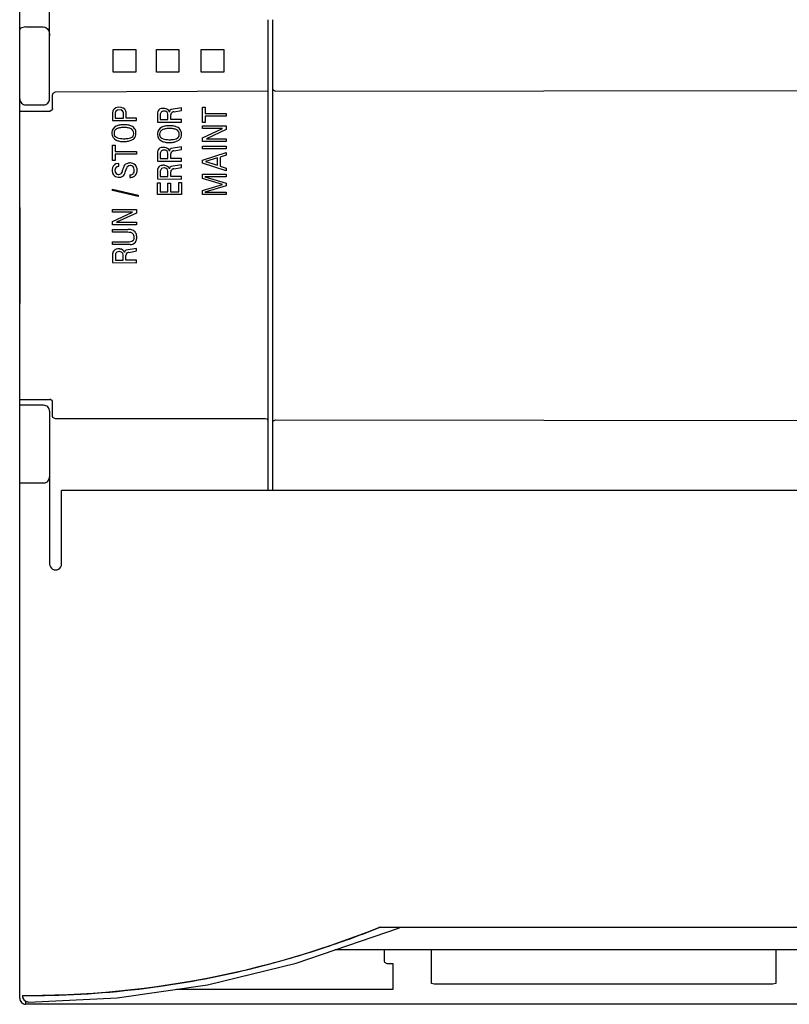
# Model space of a CAD drawing. Extents: x 0 to 90, y 0 to 100.
# Drawn here: x 0 to 52, y 0 to 66 of the extents above; entities that cross this region are included whole.
import ezdxf

# ---------------------------------------------------------------- set-up
doc = ezdxf.new("R2010")
doc.units = 0
doc.layers.add('DEFAULT_255_2_778', color=255, linetype='CONTINUOUS')

msp = doc.modelspace()

# ---------------------------------------------------------------- linework, layer by layer
at = {"layer": 'DEFAULT_255_2_778'}
for p, q in [((0.244, 53.062), (0.244, 99.462)), ((2.244, 60.319), (2.244, 70.518)), ((0.631, 65.132), (0.298, 65.041)), ((0.644, 65.132), (1.844, 65.132)), ((1.854, 65.132), (1.998, 65.089)), ((1.998, 65.089), (2.107, 64.992)), ((16.844, 34.177), (16.844, 65.603)), ((17.144, 34.177), (17.144, 65.603)), ((0.246, 64.965), (0.244, 64.948)), ((0.244, 64.948), (0.244, 64.943)), ((0.298, 65.041), (0.246, 64.965)), ((2.107, 64.992), (2.171, 64.887)), ((2.171, 64.887), (2.203, 64.804)), ((2.203, 64.804), (2.222, 64.733)), ((2.222, 64.733), (2.232, 64.683)), ((2.232, 64.683), (2.239, 64.63)), ((2.239, 64.63), (2.242, 64.594)), ((2.242, 64.594), (2.244, 64.523)), ((6.494, 62.109), (6.492, 63.614)), ((6.492, 63.614), (7.996, 63.614)), ((7.996, 63.614), (7.994, 62.109)), ((9.373, 62.109), (9.371, 63.614)), ((9.371, 63.614), (10.875, 63.614)), ((10.875, 63.614), (10.873, 62.109)), ((12.373, 62.109), (12.371, 63.614)), ((12.371, 63.614), (13.875, 63.614)), ((13.875, 63.614), (13.873, 62.109)), ((7.995, 62.11), (6.492, 62.11)), ((10.875, 62.11), (9.371, 62.11)), ((13.875, 62.11), (12.371, 62.11)), ((2.444, 60.597), (2.447, 60.622)), ((2.444, 59.677), (2.444, 60.593)), ((2.447, 60.622), (2.486, 60.703)), ((2.486, 60.703), (2.644, 60.778)), ((2.644, 60.778), (16.844, 60.856)), ((17.144, 60.968), (17.171, 60.904)), ((17.171, 60.904), (17.344, 60.836)), ((17.344, 60.836), (54.796, 60.883)), ((0.245, 53.062), (0.245, 60.318)), ((0.644, 59.918), (1.844, 59.918)), ((2.263, 59.475), (0.244, 59.474)), ((2.418, 59.578), (2.263, 59.475)), ((2.442, 59.647), (2.418, 59.578)), ((2.444, 59.672), (2.442, 59.647)), ((6.446, 59.38), (6.443, 58.863)), ((6.449, 59.414), (6.446, 59.38)), ((6.455, 59.447), (6.449, 59.414)), ((6.47, 59.499), (6.455, 59.447)), ((6.497, 59.56), (6.47, 59.499)), ((6.55, 59.633), (6.497, 59.56)), ((6.654, 59.711), (6.55, 59.633)), ((6.626, 59.36), (6.625, 59.339)), ((6.625, 59.329), (6.625, 59.039)), ((6.63, 59.391), (6.626, 59.36)), ((6.638, 59.424), (6.63, 59.391)), ((6.67, 59.488), (6.638, 59.424)), ((6.811, 59.756), (6.654, 59.711)), ((6.768, 59.564), (6.67, 59.488)), ((6.988, 59.579), (6.768, 59.564)), ((7.025, 59.751), (6.811, 59.756)), ((7.116, 59.513), (6.988, 59.579)), ((7.161, 59.705), (7.025, 59.751)), ((7.164, 59.44), (7.116, 59.513)), ((7.263, 59.625), (7.161, 59.705)), ((7.177, 59.393), (7.164, 59.44)), ((7.181, 59.366), (7.177, 59.393)), ((7.183, 59.039), (7.181, 59.366)), ((7.315, 59.55), (7.263, 59.625)), ((7.342, 59.488), (7.315, 59.55)), ((7.355, 59.434), (7.342, 59.488)), ((7.36, 59.404), (7.355, 59.434)), ((7.363, 59.374), (7.36, 59.404)), ((7.364, 59.344), (7.363, 59.374)), ((7.364, 59.039), (7.364, 59.329)), ((9.444, 59.348), (9.444, 58.77)), ((9.626, 59.208), (9.626, 58.943)), ((10.147, 58.943), (10.147, 59.216)), ((10.147, 59.216), (10.147, 59.216)), ((10.337, 58.943), (10.337, 59.241)), ((11.04, 59.72), (10.353, 59.596)), ((10.544, 59.456), (11.04, 59.547)), ((11.04, 59.547), (11.04, 59.72)), ((12.444, 59.762), (12.625, 59.762)), ((12.444, 58.728), (12.444, 59.762)), ((12.625, 59.762), (12.625, 59.333)), ((12.625, 59.333), (14.044, 59.333)), ((14.044, 59.333), (14.044, 59.158)), ((6.443, 58.863), (8.043, 58.863)), ((6.625, 59.039), (7.183, 59.039)), ((7.194, 58.587), (7.194, 58.587)), ((8.043, 59.039), (7.364, 59.039)), ((8.043, 58.863), (8.043, 59.039)), ((9.444, 58.77), (11.048, 58.762)), ((9.626, 58.943), (10.147, 58.943)), ((10.237, 58.521), (10.237, 58.521)), ((11.048, 58.943), (10.337, 58.943)), ((11.048, 58.762), (11.048, 58.943)), ((12.625, 58.728), (12.444, 58.728)), ((14.044, 59.158), (12.625, 59.158)), ((12.625, 59.158), (12.625, 58.728)), ((7.213, 58.404), (7.213, 58.404)), ((10.256, 58.338), (10.256, 58.338)), ((12.444, 58.507), (14.044, 58.507)), ((12.444, 58.333), (12.444, 58.507)), ((12.444, 57.708), (13.785, 58.333)), ((13.785, 58.333), (12.444, 58.333)), ((14.044, 58.272), (12.717, 57.655)), ((14.044, 58.507), (14.044, 58.272)), ((6.444, 57.235), (6.625, 57.235)), ((6.444, 56.202), (6.444, 57.235)), ((6.625, 57.235), (6.625, 56.806)), ((12.444, 57.481), (12.444, 57.708)), ((14.044, 57.481), (12.444, 57.481)), ((12.717, 57.655), (14.044, 57.655)), ((14.044, 57.655), (14.044, 57.481)), ((6.625, 56.806), (8.044, 56.806)), ((8.044, 56.631), (6.625, 56.631)), ((6.625, 56.631), (6.625, 56.202)), ((8.044, 56.806), (8.044, 56.631)), ((9.444, 56.745), (9.444, 56.166)), ((9.626, 56.604), (9.626, 56.34)), ((10.147, 56.34), (10.147, 56.613)), ((10.147, 56.613), (10.147, 56.613)), ((10.337, 56.34), (10.337, 56.638)), ((11.04, 57.117), (10.353, 56.993)), ((10.544, 56.852), (11.04, 56.943)), ((11.04, 56.943), (11.04, 57.117)), ((12.444, 57.159), (14.044, 57.159)), ((12.444, 56.984), (12.444, 57.159)), ((14.044, 56.984), (12.444, 56.984)), ((12.444, 56.221), (14.044, 56.746)), ((14.044, 56.556), (13.626, 56.427)), ((14.044, 57.159), (14.044, 56.984)), ((14.044, 56.746), (14.044, 56.556)), ((6.625, 56.202), (6.444, 56.202)), ((6.855, 56.007), (6.673, 55.974)), ((6.855, 55.834), (6.855, 56.007)), ((9.444, 56.166), (11.048, 56.158)), ((9.626, 56.34), (10.147, 56.34)), ((11.048, 56.34), (10.337, 56.34)), ((11.04, 55.918), (10.353, 55.794)), ((11.04, 55.744), (11.04, 55.918)), ((11.048, 56.158), (11.048, 56.34)), ((12.444, 56.029), (12.444, 56.221)), ((14.044, 55.504), (12.444, 56.029)), ((13.445, 56.372), (12.65, 56.126)), ((12.65, 56.126), (13.445, 55.881)), ((13.445, 55.881), (13.445, 56.372)), ((13.626, 56.427), (13.626, 55.825)), ((6.855, 55.833), (6.855, 55.834)), ((7.293, 55.412), (7.376, 55.668)), ((7.591, 55.247), (7.591, 55.073)), ((9.444, 55.546), (9.444, 54.967)), ((9.626, 55.405), (9.626, 55.141)), ((10.147, 55.141), (10.147, 55.413)), ((10.147, 55.413), (10.147, 55.413)), ((10.337, 55.141), (10.337, 55.438)), ((10.544, 55.653), (11.04, 55.744)), ((12.444, 54.997), (12.444, 55.281)), ((12.444, 55.281), (14.044, 55.281)), ((13.626, 55.825), (14.044, 55.698)), ((14.044, 55.698), (14.044, 55.503)), ((14.044, 55.281), (14.044, 55.106)), ((9.444, 54.967), (11.048, 54.959)), ((9.444, 53.938), (9.444, 54.718)), ((9.444, 54.718), (9.625, 54.718)), ((9.625, 54.718), (9.625, 54.113)), ((9.626, 55.141), (10.147, 55.141)), ((10.13, 54.113), (10.13, 54.695)), ((10.13, 54.695), (10.311, 54.695)), ((10.311, 54.695), (10.311, 54.113)), ((11.048, 55.141), (10.337, 55.141)), ((10.862, 54.734), (11.044, 54.734)), ((10.863, 54.113), (10.863, 54.735)), ((11.044, 54.734), (11.044, 53.938)), ((11.048, 54.959), (11.048, 55.141)), ((13.783, 54.608), (12.444, 54.997)), ((12.444, 54.206), (13.783, 54.608)), ((14.044, 55.106), (12.609, 55.106)), ((12.609, 55.106), (14.044, 54.695)), ((14.044, 54.695), (14.044, 54.519)), ((6.444, 54.297), (8.164, 53.89)), ((6.444, 54.194), (6.444, 54.297)), ((8.164, 53.787), (6.444, 54.194)), ((11.044, 53.938), (9.444, 53.938)), ((9.625, 54.113), (10.13, 54.113)), ((10.311, 54.113), (10.863, 54.113)), ((12.444, 53.922), (12.444, 54.206)), ((14.044, 53.922), (12.444, 53.922)), ((14.044, 54.519), (12.611, 54.097)), ((12.611, 54.097), (14.044, 54.097)), ((14.044, 54.097), (14.044, 53.922)), ((8.164, 53.89), (8.164, 53.787)), ((0.251, 53.049), (0.251, 53.062)), ((0.251, 53.062), (0.251, 46.662)), ((0.251, 46.676), (0.251, 53.048)), ((6.444, 52.931), (8.044, 52.931)), ((6.444, 52.757), (6.444, 52.931)), ((6.444, 52.132), (7.785, 52.757)), ((7.785, 52.757), (6.444, 52.757)), ((8.044, 52.696), (6.717, 52.078)), ((8.044, 52.931), (8.044, 52.696)), ((6.444, 51.904), (6.444, 52.132)), ((6.717, 52.078), (8.044, 52.078)), ((8.044, 52.078), (8.044, 51.904)), ((6.441, 51.41), (6.441, 51.6)), ((6.441, 51.6), (7.475, 51.6)), ((7.467, 51.41), (6.441, 51.41)), ((8.044, 51.904), (6.444, 51.904)), ((6.433, 50.583), (6.433, 50.765)), ((6.433, 50.765), (7.458, 50.765)), ((7.624, 50.583), (6.433, 50.583)), ((8.046, 50.335), (7.359, 50.211)), ((7.55, 50.07), (8.046, 50.161)), ((8.046, 50.161), (8.046, 50.335)), ((6.45, 49.963), (6.45, 49.384)), ((6.45, 49.384), (8.054, 49.376)), ((6.632, 49.823), (6.632, 49.558)), ((6.632, 49.558), (7.153, 49.558)), ((7.153, 49.558), (7.153, 49.831)), ((7.153, 49.831), (7.153, 49.831)), ((7.343, 49.558), (7.343, 49.856)), ((8.054, 49.558), (7.343, 49.558)), ((8.054, 49.376), (8.054, 49.558)), ((0.244, 0.262), (0.244, 46.662)), ((0.251, 46.675), (0.251, 46.675)), ((0.244, 40.25), (2.244, 40.25)), ((2.296, 40.243), (2.248, 40.25)), ((2.425, 40.133), (2.296, 40.243)), ((2.442, 40.072), (2.425, 40.133)), ((1.844, 39.862), (0.244, 39.862)), ((1.844, 39.862), (1.844, 39.862)), ((2.244, 39.462), (2.244, 29.262)), ((2.444, 39.114), (2.442, 40.072)), ((2.467, 39.048), (2.444, 39.114)), ((2.639, 38.946), (2.467, 39.048)), ((16.644, 38.946), (2.644, 38.946)), ((16.789, 38.921), (16.644, 38.946)), ((16.844, 38.868), (16.789, 38.921)), ((17.144, 38.756), (17.171, 38.82)), ((17.171, 38.82), (17.344, 38.887)), ((17.344, 38.887), (54.796, 38.841)), ((2.194, 34.948), (2.142, 34.839)), ((2.219, 35.033), (2.194, 34.948)), ((2.232, 35.097), (2.219, 35.033)), ((2.239, 35.151), (2.232, 35.097)), ((2.242, 35.186), (2.239, 35.151)), ((2.244, 35.24), (2.242, 35.186)), ((1.844, 34.648), (0.244, 34.648)), ((1.912, 34.656), (1.844, 34.648)), ((2.051, 34.73), (1.912, 34.656)), ((2.142, 34.839), (2.051, 34.73)), ((3.044, 29.262), (3.044, 34.177)), ((87.444, 34.177), (3.044, 34.177)), ((18.705, 2.604), (25.615, 4.976)), ((23.437, 4.665), (22.636, 4.362)), ((24.326, 5.009), (23.437, 4.665)), ((89.562, 5.007), (24.238, 4.981)), ((25.615, 4.976), (24.325, 5.009)), ((21.831, 4.069), (21.022, 3.787)), ((22.636, 4.362), (21.831, 4.069)), ((24.204, 4.507), (24.204, 4.507)), ((20.21, 3.517), (19.394, 3.257)), ((21.022, 3.787), (20.21, 3.517)), ((89.852, 3.501), (21.292, 3.499)), ((24.598, 2.756), (24.597, 3.499)), ((27.744, 1.257), (27.744, 3.499)), ((50.744, 3.499), (50.744, 1.257)), ((17.753, 2.772), (16.928, 2.547)), ((18.574, 3.009), (17.753, 2.772)), ((19.394, 3.257), (18.574, 3.009)), ((24.6, 2.732), (24.598, 2.756)), ((24.627, 2.66), (24.6, 2.732)), ((24.793, 2.565), (24.627, 2.66)), ((12.782, 1.16), (18.705, 2.604)), ((15.271, 2.129), (14.438, 1.938)), ((16.101, 2.332), (15.271, 2.129)), ((16.928, 2.547), (16.101, 2.332)), ((25.197, 2.565), (24.797, 2.565)), ((25.197, 0.865), (25.197, 2.565)), ((11.926, 1.432), (11.085, 1.286)), ((12.765, 1.589), (11.926, 1.432)), ((13.602, 1.758), (12.765, 1.589)), ((14.438, 1.938), (13.602, 1.758)), ((6.855, 0.729), (6.006, 0.653)), ((6.757, 0.295), (12.782, 1.16)), ((7.704, 0.818), (6.855, 0.729)), ((8.551, 0.917), (7.704, 0.818)), ((9.397, 1.029), (8.551, 0.917)), ((10.242, 1.151), (9.397, 1.029)), ((11.085, 1.286), (10.242, 1.151)), ((10.727, 0.865), (25.197, 0.865)), ((27.936, 1.196), (27.744, 1.257)), ((50.544, 1.196), (27.944, 1.196)), ((50.744, 1.256), (50.544, 1.196)), ((0.899, 0.437), (0.429, 0.438)), ((0.429, 0.438), (0.455, 0.283)), ((0.433, 0.417), (0.433, 0.414)), ((0.455, 0.283), (0.541, 0.142)), ((0.541, 0.142), (0.678, 0.046)), ((0.644, -0.138), (0.644, 0.069)), ((0.678, 0.046), (0.832, 0.015)), ((0.833, 0.014), (6.757, 0.295)), ((1.751, 0.444), (0.899, 0.437)), ((2.602, 0.463), (1.751, 0.444)), ((3.454, 0.493), (2.602, 0.463)), ((4.305, 0.535), (3.454, 0.493)), ((5.156, 0.588), (4.305, 0.535)), ((6.006, 0.653), (5.156, 0.588)), ((0.644, -0.138), (0.643, -0.138)), ((89.844, -0.138), (0.644, -0.138))]:
    msp.add_line(p, q, dxfattribs=at)
for centre, radius, start, end in [((0.422, 60.318), 0.178, 179.90896, 180.03035), ((0.643, 60.318), 0.4, 179.98719, 224.99002), ((0.643, 60.317), 0.399, 224.98084, 269.988), ((0.643, 60.154), 0.236, 269.9543, 270.13701), ((1.844, 60.318), 0.399, 270.00118, 315.01573), ((1.844, 60.155), 0.236, 269.86306, 270.04568), ((1.844, 60.318), 0.4, 315.00998, 0.01281), ((2.066, 60.318), 0.178, 359.96965, 0.09104), ((9.991, 59.305), 0.549, 170.53031, 175.44432), ((9.76, 59.36), 0.312, 122.64891, 173.59652), ((9.804, 59.254), 0.426, 92.77073, 119.82671), ((10.15, 59.211), 0.524, 170.60233, 180.38476), ((9.872, 59.27), 0.241, 127.55428, 173.62458), ((9.877, 59.227), 0.279, 87.27458, 122.91202), ((9.863, 58.814), 0.869, 95.14444, 95.30308), ((9.858, 58.886), 0.797, 90.10495, 95.25046), ((9.858, 59.058), 0.625, 83.67298, 90.13032), ((9.89, 59.079), 0.427, 87.21361, 90.02839), ((9.92, 59.288), 0.217, 23.99738, 92.31741), ((9.905, 59.318), 0.362, 19.61868, 86.55257), ((9.748, 59.229), 0.399, 358.21557, 21.78169), ((10.358, 59.463), 0.114, 147.32866, 180.3463), ((10.382, 59.462), 0.138, 180.15009, 189.70587), ((10.432, 59.403), 0.208, 112.02716, 144.42776), ((10.54, 59.243), 0.203, 103.6911, 180.58088), ((10.653, 58.992), 0.477, 103.2946, 109.76833), ((7.058, 57.705), 0.871, 98.80103, 115.26503), ((7.182, 56.968), 1.619, 89.55941, 99.15223), ((7.195, 56.267), 2.32, 89.01301, 90.0065), ((7.216, 56.886), 1.701, 80.81892, 89.38163), ((7.344, 57.644), 0.932, 66.51078, 81.14308), ((10.225, 56.902), 1.619, 89.55941, 99.15223), ((10.237, 56.201), 2.32, 89.01301, 90.0065), ((10.259, 56.82), 1.701, 80.81892, 89.38163), ((7.187, 58.003), 0.787, 175.03955, 180.07386), ((6.895, 58.017), 0.496, 181.71774, 244.3606), ((6.889, 58.051), 0.487, 114.71154, 177.63645), ((6.859, 57.987), 0.313, 173.83972, 179.92027), ((6.798, 57.988), 0.252, 180.20847, 245.09889), ((6.873, 58.029), 0.325, 148.25808, 181.4675), ((6.899, 57.992), 0.367, 110.83979, 145.58815), ((7.078, 57.571), 0.824, 97.50138, 112.04471), ((7.201, 56.724), 1.68, 89.57948, 97.88594), ((7.225, 56.805), 1.599, 82.09599, 90.41114), ((7.342, 57.606), 0.79, 67.43012, 82.53199), ((7.537, 58.031), 0.323, 358.06418, 70.49034), ((7.532, 58.055), 0.48, 30.74425, 67.54975), ((7.621, 57.979), 0.241, 315.77748, 1.3409), ((7.525, 57.984), 0.337, 0.08585, 6.16626), ((7.579, 57.978), 0.43, 314.51473, 2.15848), ((7.486, 58.053), 0.522, 358.4528, 28.39063), ((7.356, 57.994), 0.653, 0.04071, 3.90992), ((10.23, 57.937), 0.787, 175.03955, 180.07386), ((9.938, 57.951), 0.496, 181.71774, 244.3606), ((9.932, 57.985), 0.487, 114.71154, 177.63645), ((9.902, 57.921), 0.313, 173.83972, 179.92027), ((9.84, 57.922), 0.252, 180.20847, 245.09889), ((9.916, 57.962), 0.325, 148.25808, 181.4675), ((9.942, 57.926), 0.367, 110.83979, 145.58815), ((10.101, 57.639), 0.871, 98.80103, 115.26503), ((10.121, 57.505), 0.824, 97.50138, 112.04471), ((10.243, 56.658), 1.68, 89.57948, 97.88594), ((10.267, 56.739), 1.599, 82.09599, 90.41114), ((10.385, 57.539), 0.79, 67.43012, 82.53199), ((10.387, 57.578), 0.932, 66.51078, 81.14308), ((10.58, 57.965), 0.323, 358.06418, 70.49034), ((10.575, 57.989), 0.48, 30.74425, 67.54975), ((10.663, 57.913), 0.241, 315.77748, 1.3409), ((10.567, 57.918), 0.337, 0.08585, 6.16626), ((10.622, 57.912), 0.43, 314.51473, 2.15848), ((10.529, 57.986), 0.522, 358.4528, 28.39063), ((10.398, 57.928), 0.653, 0.04071, 3.90992), ((7.08, 58.371), 0.895, 243.52204, 259.27212), ((7.008, 58.349), 0.669, 241.77978, 257.3008), ((7.192, 59.111), 1.453, 256.8323, 265.3595), ((7.225, 59.087), 1.625, 258.95392, 268.28251), ((7.29, 60.132), 2.478, 265.01643, 268.65569), ((7.122, 59.554), 2.093, 271.48555, 278.98062), ((7.192, 59.511), 1.857, 271.21765, 278.34144), ((7.273, 58.626), 1.152, 278.75374, 290.70251), ((7.333, 58.581), 0.916, 278.05187, 289.95435), ((7.517, 58.094), 0.396, 289.03271, 314.29131), ((7.476, 58.106), 0.593, 290.14334, 312.97486), ((10.123, 58.305), 0.895, 243.52204, 259.27212), ((10.051, 58.283), 0.669, 241.77978, 257.3008), ((10.235, 59.045), 1.453, 256.8323, 265.3595), ((10.267, 59.02), 1.625, 258.95392, 268.28251), ((10.332, 60.066), 2.478, 265.01643, 268.65569), ((10.165, 59.488), 2.093, 271.48555, 278.98062), ((10.235, 59.445), 1.857, 271.21765, 278.34144), ((10.316, 58.56), 1.152, 278.75374, 290.70251), ((10.376, 58.515), 0.916, 278.05187, 289.95435), ((10.559, 58.028), 0.396, 289.03271, 314.29131), ((10.519, 58.039), 0.593, 290.14334, 312.97486), ((9.991, 56.701), 0.549, 170.53031, 175.44432), ((9.76, 56.756), 0.312, 122.64891, 173.59652), ((9.804, 56.65), 0.426, 92.77073, 119.82671), ((10.15, 56.608), 0.524, 170.60233, 180.38476), ((9.872, 56.667), 0.241, 127.55428, 173.62458), ((9.877, 56.623), 0.279, 87.27458, 122.91202), ((9.863, 56.21), 0.869, 95.14444, 95.30308), ((9.858, 56.282), 0.797, 90.10495, 95.25046), ((9.858, 56.454), 0.625, 83.67298, 90.13032), ((9.89, 56.475), 0.427, 87.21361, 90.02839), ((9.92, 56.685), 0.217, 23.99738, 92.31741), ((9.905, 56.714), 0.362, 19.61868, 86.55257), ((9.748, 56.625), 0.399, 358.21557, 21.78169), ((10.358, 56.859), 0.114, 147.32866, 180.3463), ((10.382, 56.859), 0.138, 180.15009, 189.70587), ((10.432, 56.8), 0.208, 112.02716, 144.42776), ((10.54, 56.64), 0.203, 103.6911, 180.58088), ((10.653, 56.388), 0.477, 103.2946, 109.76833), ((6.833, 55.6), 0.407, 113.0714, 178.58573), ((7.518, 55.647), 0.362, 110.33934, 164.69462), ((7.695, 55.252), 0.794, 96.90455, 112.3612), ((7.588, 55.298), 0.742, 80.67309, 89.1608), ((7.661, 55.623), 0.411, 27.74225, 83.36654), ((7.065, 55.566), 0.641, 176.05351, 180.04542), ((7.151, 55.566), 0.727, 180.02844, 182.99201), ((6.978, 55.525), 0.553, 179.74639, 202.4802), ((6.806, 55.466), 0.372, 204.23953, 259.1536), ((6.872, 55.527), 0.266, 176.85419, 244.06932), ((7.154, 55.485), 0.552, 157.22207, 172.11263), ((7.038, 55.541), 0.431, 177.42192, 179.98046), ((6.79, 55.647), 0.154, 112.16459, 160.59222), ((6.766, 55.687), 0.108, 104.08689, 108.10463), ((6.077, 57.76), 2.076, 288.59387, 289.80438), ((6.899, 55.732), 0.466, 252.15283, 255.8824), ((2.554, 67.638), 12.564, 289.66192, 290.02299), ((6.869, 55.601), 0.332, 255.3807, 269.42762), ((6.87, 55.472), 0.203, 268.66021, 307.88026), ((6.81, 55.531), 0.287, 310.04943, 338.98687), ((11.342, 54.363), 4.395, 161.70227, 165.96922), ((6.928, 55.466), 0.369, 297.49827, 351.61208), ((7.612, 55.616), 0.241, 87.70375, 167.64289), ((7.595, 55.781), 0.534, 269.59687, 279.65222), ((7.649, 55.372), 0.486, 89.96099, 93.18056), ((7.663, 55.641), 0.218, 11.24534, 93.83601), ((7.656, 55.497), 0.244, 276.58808, 323.96956), ((7.693, 55.459), 0.378, 291.79592, 348.06493), ((7.605, 55.506), 0.292, 328.41763, 2.5662), ((7.297, 55.531), 0.6, 358.92703, 14.7367), ((7.468, 55.537), 0.622, 5.25976, 26.42317), ((7.263, 55.582), 0.824, 345.87193, 0.81466), ((9.991, 55.502), 0.549, 170.53031, 175.44432), ((9.76, 55.557), 0.312, 122.64891, 173.59652), ((9.804, 55.451), 0.426, 92.77073, 119.82671), ((10.15, 55.409), 0.524, 170.60233, 180.38476), ((9.872, 55.467), 0.241, 127.55428, 173.62458), ((9.877, 55.424), 0.279, 87.27458, 122.91202), ((9.863, 55.011), 0.869, 95.14444, 95.30308), ((9.858, 55.083), 0.797, 90.10495, 95.25046), ((9.858, 55.255), 0.625, 83.67298, 90.13032), ((9.89, 55.276), 0.427, 87.21361, 90.02839), ((9.92, 55.485), 0.217, 23.99738, 92.31741), ((9.905, 55.515), 0.362, 19.61868, 86.55257), ((9.748, 55.426), 0.399, 358.21557, 21.78169), ((10.358, 55.66), 0.114, 147.32866, 180.3463), ((10.382, 55.66), 0.138, 180.15009, 189.70587), ((10.432, 55.601), 0.208, 112.02716, 144.42776), ((10.54, 55.44), 0.203, 103.6911, 180.58088), ((10.653, 55.189), 0.477, 103.2946, 109.76833), ((6.909, 55.826), 0.745, 256.5944, 268.38175), ((6.847, 55.65), 0.571, 274.15296, 296.16261), ((7.621, 55.948), 0.875, 268.05686, 269.98487), ((7.633, 55.647), 0.575, 268.75869, 290.33966), ((7.478, 50.693), 0.717, 75.59472, 90.95278), ((7.487, 50.672), 0.929, 76.14502, 90.78045), ((7.589, 51.089), 0.306, 35.90472, 77.17995), ((7.606, 51.122), 0.463, 42.72874, 77.1104), ((7.589, 51.134), 0.468, 6.71228, 40.1434), ((7.391, 51.872), 1.109, 273.49578, 283.38258), ((7.545, 51.249), 0.467, 282.68833, 302.11648), ((7.653, 50.985), 0.395, 277.12521, 340.14793), ((7.69, 51.025), 0.201, 301.03231, 0.88647), ((7.552, 51.089), 0.336, 357.70217, 32.23606), ((7.344, 51.076), 0.545, 358.63917, 359.99348), ((7.614, 51.028), 0.276, 0.12113, 7.25204), ((7.395, 51.07), 0.667, 340.82977, 0.06606), ((7.261, 51.074), 0.8, 359.76018, 8.23962), ((6.997, 49.919), 0.549, 170.51212, 175.42553), ((6.766, 49.975), 0.312, 122.63229, 173.57841), ((6.809, 49.868), 0.426, 92.75253, 119.80965), ((6.878, 49.885), 0.241, 127.55428, 173.62458), ((6.883, 49.841), 0.279, 87.27458, 122.91202), ((6.881, 49.305), 0.993, 95.17256, 95.31178), ((6.864, 49.501), 0.797, 90.10558, 95.26663), ((6.864, 49.673), 0.624, 83.67139, 90.13018), ((6.896, 49.693), 0.427, 87.21361, 90.02839), ((6.926, 49.903), 0.217, 23.99738, 92.31741), ((6.911, 49.932), 0.361, 19.61514, 86.54755), ((6.754, 49.843), 0.399, 358.21557, 21.78169), ((7.364, 50.077), 0.114, 147.32058, 180.34006), ((7.388, 50.077), 0.138, 180.1498, 189.71514), ((7.438, 50.018), 0.209, 112.06753, 144.42608), ((7.546, 49.858), 0.203, 103.66696, 180.5874), ((7.659, 49.607), 0.477, 103.29556, 109.74719), ((7.57, 51.304), 0.723, 274.2708, 280.56193), ((7.156, 49.826), 0.524, 170.60233, 180.38476), ((1.844, 39.462), 0.4, 45.03408, 90.00303), ((1.844, 39.462), 0.4, 359.99697, 44.96592), ((2.065, 39.462), 0.178, 359.90896, 0.03035), ((2.644, 29.262), 0.4, 179.99855, 240.0029), ((2.644, 29.262), 0.4, 300.01447, 359.98407), ((2.644, 29.262), 0.4, 239.97974, 270.00864), ((2.644, 29.262), 0.4, 269.99136, 300.02026), ((-0.457, 67.286), 67.027, 288.42224, 291.69993), ((0.294, 65.026), 64.645, 284.45704, 288.42345), ((0.766, 63.176), 62.736, 278.13729, 284.46087), ((0.811, 62.998), 62.554, 270.99189, 278.12022), ((0.644, 0.262), 0.4, 179.99697, 224.96592), ((0.422, 0.262), 0.178, 179.90896, 180.03035), ((0.776, 64.359), 63.916, 269.69042, 269.99998), ((1.242, 0.501), 0.813, 183.96286, 195.15918), ((0.701, 0.347), 0.251, 193.48657, 221.42384), ((0.622, 0.289), 0.154, 224.69888, 224.98943), ((0.828, 0.429), 0.401, 218.35305, 253.71356), ((0.945, 0.753), 0.745, 252.06647, 262.23249), ((0.776, 64.084), 63.641, 269.99945, 271.00584), ((0.643, 0.262), 0.4, 225.03066, 269.99218)]:
    msp.add_arc(centre, radius, start, end, dxfattribs=at)

doc.saveas('drawing.dxf')
